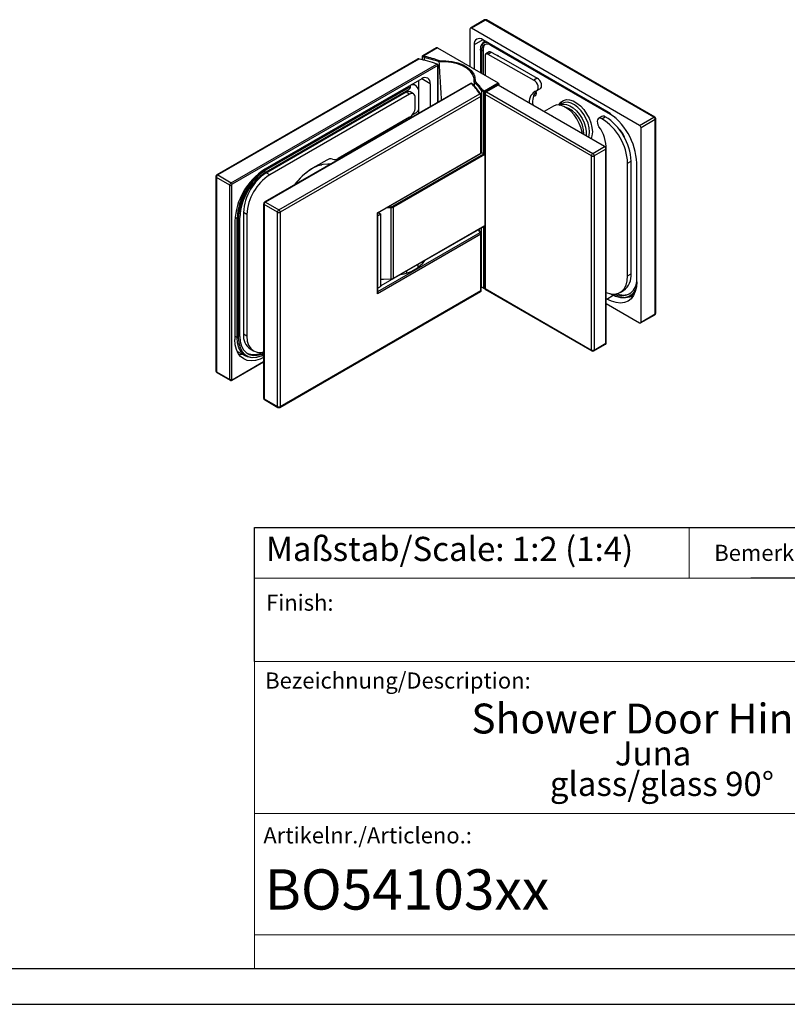
# Model space of a CAD drawing. Units: millimetres. Extents: x 7 to 412, y 7 to 291.
# Drawn here: x 229 to 324, y 7 to 129 of the extents above; entities that cross this region are included whole.
import ezdxf

# ---------------------------------------------------------------- set-up
doc = ezdxf.new("R2010")
doc.units = ezdxf.units.MM
doc.layers.add('FORMAT', color=7, linetype='Continuous')
doc.styles.add('SLDTEXTSTYLE1', font='TXT', dxfattribs={"width": 0.605})

msp = doc.modelspace()

# ---------------------------------------------------------------- linework, layer by layer
at = {"color": 7, "linetype": 'Continuous', "lineweight": 25}
for p, q in [((286.49110424, 129.02332803), (284.72333729, 128.00281789)), ((286.61609408, 129.01095102), (284.84832713, 127.99044088)), ((307.47574413, 116.96893137), (286.61609408, 129.01095102)), ((307.60073397, 116.98130838), (286.74108392, 129.02332803)), ((284.67155043, 127.88835669), (284.67155043, 123.23486363)), ((305.70797717, 115.94842123), (284.84832713, 127.99044088)), ((285.20188052, 125.94912203), (285.20188052, 122.92871059)), ((301.64211318, 117.68318894), (286.26254069, 126.56162716)), ((286.54889344, 126.39631924), (286.39148783, 126.30545091)), ((302.11690528, 117.29733153), (287.26766288, 125.8696167)), ((280.51605194, 125.57400376), (278.81899567, 124.59431403)), ((280.64104178, 125.56162675), (278.94398551, 124.58193701)), ((278.94398551, 124.58193701), (279.10664824, 124.48803382)), ((280.64104178, 125.56162675), (288.171729, 121.21425355)), ((285.977193, 125.28771029), (285.977193, 125.3897613)), ((285.977193, 125.28771029), (285.977193, 122.48113222)), ((286.11861436, 125.20606947), (286.29539105, 125.30812049)), ((286.11861436, 125.20606947), (286.11861436, 122.39949141)), ((286.29539105, 125.30812049), (286.29539105, 122.29744039)), ((286.5453834, 124.58160422), (286.5453834, 122.15312288)), ((287.07322118, 125.05544906), (286.64895711, 124.81052662)), ((286.8958515, 124.78753816), (287.32011557, 125.03246059)), ((286.8958515, 124.78753816), (292.59866339, 121.55284482)), ((287.32011557, 125.03246059), (288.73741443, 124.22855415)), ((288.20457227, 124.53078769), (288.08282134, 124.59984606)), ((278.18309882, 124.17488828), (253.29244086, 109.8058173)), ((278.33146562, 124.1760065), (253.41743071, 109.79344029)), ((255.07913164, 108.83416076), (280.57465773, 123.55241468)), ((280.68072375, 123.36870295), (255.18519766, 108.65044903)), ((278.73791949, 124.43903242), (278.73791949, 124.08613835)), ((279.05005152, 124.35741151), (278.87327483, 124.45946253)), ((279.05005152, 124.01059858), (279.05005152, 124.35741151)), ((280.72465773, 118.84360874), (280.72465773, 123.42993356)), ((280.86662809, 123.8289054), (280.8667005, 123.82598904)), ((288.73741443, 124.22855415), (290.858654, 123.02536533)), ((290.858654, 123.02536533), (293.02292746, 121.79776725)), ((284.74230452, 121.16294686), (259.24677842, 106.44469294)), ((278.69649813, 121.7333094), (259.25106165, 110.50769786)), ((284.81729842, 121.15552065), (259.32177233, 106.43726673)), ((277.92864991, 120.90493953), (277.59510694, 121.09748979)), ((278.34294474, 119.98924992), (278.34294474, 121.52920737)), ((279.75715831, 121.12080427), (279.75715831, 118.28508321)), ((285.20056888, 121.32410009), (285.18216921, 120.87892601)), ((285.20056888, 121.32410009), (285.20068436, 121.32690797)), ((286.47467273, 120.23456382), (288.171729, 121.21425355)), ((288.24243968, 121.09177907), (286.5453834, 120.11208933)), ((288.12173306, 120.93346152), (286.67216416, 120.0966432)), ((288.171729, 120.92851071), (286.7221601, 120.0916924)), ((301.35927047, 113.31550507), (288.171729, 120.92851071)), ((301.40926641, 113.32045588), (288.22172494, 120.93346152)), ((288.24243968, 121.09177907), (288.24243968, 120.92150315)), ((293.02292746, 121.79776725), (292.59866339, 121.55284482)), ((259.35712767, 110.53959142), (277.0347972, 120.74469282)), ((277.32488199, 120.74886031), (259.42783835, 110.41711694)), ((259.42783835, 110.19256821), (277.10550788, 120.39766961)), ((276.75195449, 120.05063977), (259.60461504, 110.15169141)), ((277.17621855, 119.80571733), (259.85210241, 109.80471796)), ((260.98347326, 105.4779872), (285.89750818, 119.86055341)), ((277.17621855, 119.80571733), (276.75195449, 120.05063977)), ((277.27120905, 120.84166365), (277.21158205, 120.87608559)), ((277.67617792, 119.85522538), (277.25191385, 120.10014782)), ((278.34294474, 117.85888106), (278.34294474, 119.98924992)), ((286.40396205, 120.11208933), (286.12111934, 120.27537095)), ((286.12111934, 120.27537095), (286.12111934, 112.59988732)), ((286.20594398, 120.38969762), (286.47467273, 120.23456382)), ((286.40396205, 112.4366057), (286.40396205, 120.11208933)), ((286.51609408, 119.82632659), (286.51609408, 95.73837264)), ((299.73292487, 112.17250054), (286.5453834, 119.78550618)), ((286.5453834, 119.78550618), (286.5453834, 95.69755223)), ((286.7221601, 120.0916924), (299.90970157, 112.47868676)), ((292.98279453, 120.27315075), (293.4070586, 120.51807319)), ((286.0408538, 119.53506784), (261.16024996, 105.17180098)), ((277.88332534, 118.17256936), (277.88332534, 119.39738058)), ((286.0408538, 112.51281686), (286.0408538, 119.53506784)), ((286.08478778, 112.57404747), (286.08478778, 119.59629845)), ((296.08433484, 118.66632613), (295.78312268, 118.46565149)), ((277.98939135, 117.49883362), (277.48429685, 117.20724877)), ((278.34294474, 117.4686751), (278.34294474, 117.85888106)), ((295.01615209, 118.34192427), (293.86351881, 117.67652324)), ((294.90987021, 117.07247744), (294.58665627, 117.25906487)), ((302.65933102, 116.9318882), (302.11690528, 117.29733153)), ((277.17621855, 116.94782449), (268.35818527, 111.85728223)), ((301.03423247, 117.0624513), (300.6099684, 116.81752887)), ((301.01330475, 116.77997401), (301.43756882, 117.02489644)), ((305.70797717, 115.94842123), (307.47574413, 116.96893137)), ((307.65252082, 116.66274515), (305.88475387, 115.64223501)), ((307.65252082, 92.5747912), (307.65252082, 116.66274515)), ((307.72574413, 92.67684222), (307.72574413, 116.76479617)), ((305.88475387, 91.55428106), (305.88475387, 115.64223501)), ((273.21642058, 105.10942915), (286.0408538, 112.51281686)), ((273.26035456, 105.08405253), (286.00978168, 112.44414014)), ((275.12219851, 105.92378224), (286.40396205, 112.4366057)), ((286.08478778, 112.65030188), (286.12111934, 112.59988732)), ((286.12111934, 112.59988732), (286.40396205, 112.4366057)), ((299.90970157, 112.47868676), (301.35927047, 113.31550507)), ((301.53604717, 113.00931885), (300.08647826, 112.17250054)), ((301.53604717, 88.9213649), (301.53604717, 113.00931885)), ((301.56533649, 88.96218531), (301.56533649, 113.05013926)), ((266.92317023, 111.64127129), (265.15540327, 110.62076115)), ((299.73292487, 88.08454659), (299.73292487, 112.17250054)), ((300.08647826, 112.17250054), (300.08647826, 88.08454659)), ((304.22305293, 111.25273208), (304.647317, 111.49765451)), ((304.22305293, 97.29085738), (304.22305293, 111.25273208)), ((304.647317, 97.53577981), (304.647317, 111.49765451)), ((305.35442378, 96.55554377), (305.35442378, 111.25327839)), ((259.42783835, 110.41711694), (259.35712767, 110.53959142)), ((259.60461504, 110.15169141), (259.42783835, 110.0496404)), ((259.85210241, 109.80471796), (259.42783835, 110.0496404)), ((253.16743071, 109.58930509), (253.16743071, 85.50135114)), ((254.90235495, 108.52797454), (253.24065401, 109.48725407)), ((253.24065401, 109.48725407), (253.24065401, 85.39930012)), ((253.41743071, 109.79344029), (255.07913164, 108.83416076)), ((254.90235495, 84.44002059), (254.90235495, 108.52797454)), ((255.11448698, 108.52797454), (255.11448698, 84.44002059)), ((259.32177233, 106.43726673), (260.98347326, 105.4779872)), ((257.02367529, 104.90573849), (256.59941122, 105.15066093)), ((256.59941122, 105.15066093), (256.59941122, 90.04465591)), ((259.10106165, 106.19231112), (259.10106165, 82.10435717)), ((260.80669657, 105.17180098), (259.14499563, 106.13108051)), ((259.14499563, 106.13108051), (259.14499563, 82.04312656)), ((260.80669657, 81.08384703), (260.80669657, 105.17180098)), ((261.16024996, 105.17180098), (261.16024996, 81.08384703)), ((273.21642058, 95.06597716), (273.21642058, 105.10942915)), ((273.26035456, 95.213815), (273.26035456, 105.08405253)), ((273.3523127, 105.13713883), (273.630943, 104.94544544)), ((274.89732064, 105.71871213), (274.31679044, 105.69391998)), ((274.57121084, 105.84079375), (274.88572767, 105.85770574)), ((274.89732064, 96.90007136), (274.89732064, 105.71871213)), ((275.19290919, 96.98266698), (275.19290919, 105.80130775)), ((255.53875105, 104.07778731), (255.53875105, 89.38005269)), ((255.96301512, 104.41586709), (255.82159376, 104.41586709)), ((255.82159376, 89.63647839), (255.82159376, 104.41586709)), ((255.96301512, 104.41586709), (255.96301512, 89.63647839)), ((256.15746948, 89.74873451), (256.15746948, 104.5281232)), ((257.02367529, 104.90573849), (257.02367529, 89.79973347)), ((273.630943, 104.94544544), (273.26035456, 104.73150929)), ((273.630943, 95.96349651), (273.630943, 104.94544544)), ((275.17219445, 96.9368825), (286.4746646, 103.46165964)), ((285.20188052, 102.71982312), (279.14158612, 99.22128963)), ((285.20188052, 102.71982312), (285.19575367, 102.72336007)), ((286.12111934, 95.94245476), (286.12111934, 103.2575623)), ((286.0408538, 102.46936487), (273.21642058, 95.06597716)), ((283.78766696, 101.90341501), (283.78766696, 101.91048892)), ((286.0408538, 95.44711389), (286.0408538, 102.46936487)), ((286.08478778, 95.5083445), (286.08478778, 102.53059548)), ((279.68992226, 99.53783734), (279.68992226, 99.54491125)), ((280.72465773, 100.13517742), (280.72465773, 100.14225133)), ((276.86156492, 97.65012762), (276.86156492, 97.91213532)), ((278.26868965, 98.32700396), (278.26868965, 98.72445113)), ((301.56533649, 98.26450539), (301.56533649, 98.64988355)), ((276.05937912, 97.4419694), (273.630943, 96.04006307)), ((304.22305293, 97.29085738), (304.647317, 97.53577981)), ((261.10846311, 80.96938583), (285.99912106, 95.33845681)), ((261.16024996, 81.08384703), (286.0408538, 95.44711389)), ((273.630943, 95.96349651), (273.26035456, 95.74956036)), ((286.08478778, 95.99286932), (286.12111934, 95.94245476)), ((286.12111934, 95.94245476), (286.40396205, 95.77917314)), ((286.14609611, 95.89420986), (286.42467679, 95.73338866)), ((286.5453834, 95.69755223), (299.73292487, 88.08454659)), ((286.59717026, 95.58309103), (299.78471173, 87.97008539)), ((303.29088957, 95.23055575), (303.71515364, 95.47547819)), ((301.56533649, 94.45609805), (301.64211318, 94.4117758)), ((302.16993829, 95.01596251), (302.11185901, 95.04949097)), ((304.66973512, 94.76842226), (305.02013238, 94.97070229)), ((301.56533649, 93.84369244), (305.70797717, 91.45219687)), ((305.83296702, 91.43981986), (307.60073397, 92.46033)), ((305.88475387, 91.55428106), (307.65252082, 92.5747912)), ((255.82159376, 89.63647839), (255.96301512, 89.63647839)), ((257.02367529, 89.79973347), (256.59941122, 90.04465591)), ((255.79633583, 87.95975374), (256.85733084, 87.34725436)), ((257.42800088, 88.21327668), (257.85226495, 87.96835425)), ((300.03469141, 87.97008539), (301.48426031, 88.8069037)), ((300.08647826, 88.08454659), (301.53604717, 88.9213649)), ((255.15412555, 84.33051019), (259.10106165, 86.60902791)), ((253.24065401, 85.39930012), (254.90235495, 84.44002059)), ((253.29244086, 85.28483892), (254.9541418, 84.32555939)), ((259.14499563, 82.04312656), (260.80669657, 81.08384703)), ((259.19678249, 81.92866536), (260.85848342, 80.96938583))]:
    msp.add_line(p, q, dxfattribs=at)
at = {"color": 8, "linetype": 'Continuous', "lineweight": 25}
for p, q in [((286.26271309, 126.56152763), (285.20188052, 125.94912203)), ((278.76720881, 124.39821201), (278.76720881, 124.07929471)), ((280.68072375, 118.81824619), (280.68072375, 123.36870295)), ((279.75715831, 121.12080427), (278.69632573, 121.73320987)), ((277.00938782, 120.75936135), (277.0347972, 120.74469282)), ((286.5453834, 120.11208933), (286.5453834, 119.94506435)), ((286.51609408, 112.33804325), (275.19290919, 105.80130775)), ((259.33171829, 110.55425995), (259.35712767, 110.53959142)), ((255.56160778, 104.5659538), (255.82159376, 104.41586709)), ((273.26035456, 95.33628205), (285.93478778, 102.6530766)), ((275.19290919, 96.98266698), (286.51609408, 103.51940248)), ((286.40396205, 95.77917314), (286.40396205, 103.42084392)), ((278.8687967, 98.85277774), (278.8687967, 99.07088556)), ((279.57416858, 99.47101417), (279.57416858, 99.47808808)), ((280.68072375, 100.10981487), (280.68072375, 100.11688878)), ((275.1483629, 96.91605093), (275.1483629, 96.9277095)), ((301.64211318, 94.4117758), (302.43962593, 94.87217012)), ((302.16993829, 95.01596251), (302.11188541, 95.04948662)), ((255.53875105, 89.79976001), (255.82159376, 89.63647839)), ((258.97260668, 87.39703335), (259.10106165, 87.32287788)), ((255.18519766, 84.39918691), (259.10106165, 86.65976708))]:
    msp.add_line(p, q, dxfattribs=at)
at = {"color": 7, "linetype": 'Continuous', "lineweight": 25, "flags": 128}
for points in [[(278.36250246, 124.20027619), (278.35990159, 124.20058593), (278.35105266, 124.1978321), (278.341451, 124.18953264), (278.33146562, 124.1760065)], [(285.20068436, 121.32690797), (285.1989318, 121.77521852), (285.04613907, 122.21476736), (284.74814433, 122.6287595), (284.31633383, 123.00137647), (283.76720689, 123.3183807), (283.12174543, 123.5676596), (282.4046123, 123.7396883), (281.64320888, 123.82789367), (280.86662809, 123.8289054)], [(280.8903465, 123.9669023), (281.67904134, 123.96255553), (282.45149533, 123.87053093), (283.1787385, 123.69427977), (283.83349648, 123.44041213), (284.39121337, 123.11844903), (284.83097265, 122.74046529), (285.1362817, 122.32063675), (285.22341736, 122.13051801)], [(278.34294474, 119.98924992), (278.32087769, 120.2638778), (278.25536518, 120.50445714), (278.14845171, 120.70348007), (278.00347378, 120.85473555), (277.82495578, 120.95350329), (277.61846884, 120.99670099), (277.39946568, 120.9845485)], [(292.92900917, 120.24987004), (293.0443105, 120.32266964), (293.11695736, 120.45425941), (293.13992259, 120.63191068), (293.11098476, 120.8384392), (293.03294304, 121.05386747), (292.91334641, 121.25735707), (292.76376347, 121.42922443), (292.59866339, 121.55284482)], [(293.4070586, 120.51807319), (293.46857457, 120.56759207), (293.54122143, 120.69918185), (293.56418665, 120.87683311), (293.53524883, 121.08336164), (293.45720711, 121.2987899), (293.33761048, 121.5022795), (293.18802754, 121.67414687), (293.02292746, 121.79776725)], [(292.53780445, 119.58391576), (292.59713558, 119.57339778), (292.76918704, 119.60682743), (292.88414815, 119.73914047), (292.92451713, 119.95019344)], [(292.92451713, 119.95019344), (292.88414815, 120.20785543), (292.88388237, 120.20874846)], [(298.60866524, 114.93720852), (298.59099459, 115.05523137), (298.45395275, 115.62139001), (298.2322144, 116.19289757), (297.93547056, 116.74477644), (297.57669036, 117.25290686), (297.17155423, 117.69508109), (296.73776855, 118.051974), (296.29429183, 118.30798766), (295.86050615, 118.45193304), (295.45537002, 118.47751903), (295.09658982, 118.3836274), (295.01615209, 118.34192427)], [(301.01330475, 116.77997401), (300.83730131, 116.84799142), (300.67856837, 116.84562056), (300.55224811, 116.77308759), (300.47039074, 116.63731174), (300.44080497, 116.45124522), (300.46631311, 116.23263767), (300.54448183, 116.00234296), (300.6678543, 115.78232984)], [(267.34891914, 111.12195921), (267.04284997, 111.1519457), (266.45524444, 111.10462883), (265.83515915, 110.92804374), (265.19807379, 110.62659865), (264.5598924, 110.20781877), (263.9365464, 109.68215844), (263.34359687, 109.06274012), (262.95941926, 108.58795487)], [(264.29183728, 110.01012073), (264.54701598, 110.2142553), (265.15540327, 110.62076115)], [(273.57983541, 96.8847005), (273.94552601, 96.87431698), (274.89732064, 96.90007136)], [(274.88572767, 96.87575681), (273.94777733, 96.85037704), (273.630943, 96.85878275)], [(274.89732064, 96.90007136), (274.89709788, 96.8852432), (274.89643818, 96.87318841), (274.89536687, 96.86437023), (274.89392514, 96.85912756), (274.89216838, 96.85766186), (274.89016411, 96.86002947), (274.88798935, 96.86613938), (274.88572767, 96.87575681)], [(301.56533649, 95.20090692), (301.56929346, 95.19938885), (302.10905407, 95.04995444), (302.61600397, 95.02579953), (303.07456856, 95.12766622), (303.47065974, 95.35242495), (303.79210872, 95.69317063), (304.02903991, 96.13943482), (304.17417426, 96.67750733), (304.22305293, 97.29085738)], [(305.35442378, 96.55554377), (305.30871908, 95.91131913), (305.17273037, 95.33572696), (304.94980615, 94.84294026), (304.64543555, 94.44509307), (304.26711318, 94.15198171), (303.82415461, 93.97082355), (303.32746693, 93.90607931), (302.78928025, 93.9593432), (302.22284651, 94.1293037), (301.64211318, 94.4117758)], [(302.08154994, 95.06700461), (302.68014049, 94.78192045), (303.26054316, 94.62644806), (303.80512272, 94.60531138), (304.2973324, 94.71915264), (304.72221664, 94.96451283), (305.06686557, 95.33393681), (305.269513, 95.69294188)], [(305.08318239, 95.10360789), (304.87831439, 94.91084275), (304.44253568, 94.65919127), (303.93770525, 94.542431), (303.37916211, 94.56410965), (302.78387731, 94.72356851), (302.16993829, 95.01596251)], [(304.59091392, 94.7257024), (304.74168049, 94.72248742), (304.87699914, 94.72810271)], [(259.10106165, 87.15319246), (258.67032833, 86.95381262), (258.10389459, 86.78385212), (257.56570791, 86.73058823), (257.06902023, 86.79533247), (256.62606165, 86.97649063), (256.24773929, 87.26960199), (255.94336869, 87.66744918), (255.72044446, 88.16023588), (255.58445575, 88.73582805), (255.53875105, 89.38005269)], [(259.10106165, 87.45769301), (258.74318865, 87.30240061), (258.14790385, 87.14294174), (257.58936072, 87.1212631), (257.08453028, 87.23802337), (256.64875157, 87.48967484), (256.29526549, 87.86857123), (256.03481255, 88.36319995), (255.87530647, 88.95853195), (255.82159376, 89.63647839)], [(255.96301512, 89.63647839), (256.01565357, 88.97209088), (256.17196953, 88.38866552), (256.42721341, 87.90392937), (256.77362977, 87.53261091), (257.20069291, 87.28599247), (257.69542673, 87.1715674), (258.24279901, 87.19281248), (258.82617811, 87.34908216), (259.10106165, 87.46481829)], [(256.15746948, 89.74873451), (256.20715373, 89.12163405), (256.35469686, 88.57095195), (256.59561583, 88.11342038), (256.92259045, 87.76294122), (257.32568576, 87.53016361), (257.79265391, 87.42216036), (258.30930632, 87.44221311), (258.85994475, 87.58971256), (259.10106165, 87.6904326)], [(257.02367529, 89.79973347), (257.07802272, 89.19391074), (257.23897649, 88.67411765), (257.50035121, 88.26032955), (257.85210241, 87.96844809), (258.2807125, 87.80969012), (258.76971021, 87.79015661), (259.10106165, 87.85006933)], [(256.01617569, 87.55261163), (256.15149434, 87.54699634), (256.47868979, 87.56583918)]]:
    msp.add_lwpolyline(points, dxfattribs=at)
at = {"color": 8, "linetype": 'Continuous', "lineweight": 25, "flags": 128}
for points in [[(285.22341736, 122.13051801), (285.29569026, 121.87470855), (285.30321991, 121.41940471)], [(295.71190091, 118.47479367), (295.73395316, 118.52131902), (295.95862208, 118.84098259), (296.25928777, 119.05301404), (296.62280972, 119.14814656), (297.03330026, 119.12222242), (297.47281898, 118.97637461), (297.92215682, 118.7169774), (298.36167554, 118.35536769), (298.77216608, 117.90734954), (299.13568803, 117.39250351), (299.43635373, 116.83333084), (299.66102264, 116.25427006), (299.79987567, 115.6806289), (299.84684427, 115.13747823)], [(295.76201559, 118.45044305), (295.89335135, 118.5159454), (296.24295294, 118.58784484), (296.63533671, 118.54186215), (297.05215525, 118.38014744), (297.47391857, 118.11026229), (297.88090551, 117.74482624), (298.25408578, 117.30092667), (298.57600992, 116.79931983), (298.83162509, 116.26346031), (299.00897902, 115.71840429), (299.09977883, 115.189638), (299.09977883, 114.70188595), (299.09478528, 114.65657739)], [(299.50278492, 115.14267931), (299.45666144, 115.65903901), (299.32044768, 116.20450734), (299.10051285, 116.75357881), (298.80714085, 117.28057944), (298.45404943, 117.76086728), (298.05774876, 118.1719846), (297.63676941, 118.494708), (297.21079591, 118.71394731), (296.79974631, 118.81945113), (296.42284083, 118.80628622), (296.09770315, 118.67506817), (296.08433484, 118.66632613)], [(299.40119274, 114.47969213), (299.45666144, 114.67957265), (299.50278492, 115.14267931)], [(299.84684427, 115.13747823), (299.79987567, 114.64855635), (299.69543841, 114.30982772)], [(265.907511, 111.0549437), (266.28964674, 111.07379354), (266.30581141, 111.07322155)]]:
    msp.add_lwpolyline(points, dxfattribs=at)
at = {"color": 7, "linetype": 'Continuous', "lineweight": 25}
for centre, radius, start, end in [((286.61609408, 128.80681582), 0.25, 60.0026882663, 119.9973117337), ((284.77931903, 127.90583849), 0.1091773, 50.7967147643, 189.2140369905), ((285.84849207, 126.05401282), 0.6550638, 50.7967147643, 189.2140369905), ((286.76808225, 125.42433456), 0.80260326, 84.1800123477, 189.8009834511), ((286.87011878, 125.52430525), 0.90300527, 108.8189569366, 188.5687332193), ((286.81911021, 125.31970117), 0.70965245, 50.7967147643, 189.2140369905), ((287.15317186, 125.38014687), 0.86079946, 134.6299977077, 184.799768785), ((279.02679644, 124.45247644), 0.15368048, 122.60547834, 177.3945215144), ((280.56781177, 125.45940642), 0.12574431, 54.3824225248, 114.3071190461), ((286.76036104, 124.61693368), 0.21786132, 51.5441419861, 189.3325766463), ((287.1765933, 124.82835004), 0.24951906, 54.8866672792, 114.4743263196), ((274.76740348, 107.00890363), 17.53316743, 70.6574408804, 78.2714370833), ((278.83186997, 124.40870109), 0.06550638, 50.7967147643, 189.2140369904), ((274.89534394, 106.78390355), 18.05795606, 70.6901086305, 76.6984365391), ((274.8993411, 106.77437619), 18.20645764, 70.7883072381, 76.638821829), ((280.61492739, 123.52158194), 0.05071788, 78.9591387027, 142.5602706927), ((280.45044134, 123.35822383), 0.23052072, 2.6054784857, 57.39452166), ((280.57465773, 123.42993356), 0.15, 0, 70.5358341708), ((279.11054675, 121.22569506), 0.6550638, 350.7859630095, 129.2032852357), ((284.81729842, 121.03303953), 0.15, 46.6811346203, 119.9973117337), ((280.26766394, 116.26238052), 6.68146647, 32.5836534765, 47.0833653141), ((280.23920411, 116.04074387), 7.24768882, 35.7516297641, 46.8002129762), ((280.29184203, 116.1154739), 7.2969576, 35.8562901736, 46.6245327045), ((288.171729, 120.84685663), 0.1, 60.0026882663, 119.9973117336), ((288.08891807, 121.08479298), 0.15368048, 2.6054784857, 57.39452166), ((277.04487454, 119.64175844), 0.50297724, 65.6928809539, 125.6175774752), ((276.84132205, 120.80680768), 0.48701962, 302.8508623053, 353.1665506742), ((277.45225097, 119.46730777), 0.4367092, 350.7859630095, 129.2032852357), ((286.55748366, 120.10510325), 0.15368048, 122.60547834, 177.3945215144), ((286.47467273, 120.24856044), 0.15370219, 242.6096722366, 297.3903277634), ((286.39186179, 120.10510325), 0.15368048, 2.6054784856, 57.39452166), ((286.92918743, 119.76804097), 0.3842012, 122.60547834, 177.3945215144), ((293.53478927, 118.86275247), 1.51362634, 113.5917908648, 184.7627760038), ((294.50798309, 118.90697699), 2.0752216, 139.7236093874, 191.9746344002), ((276.34810923, 118.24243021), 1.53680481, 302.60547834, 357.3945215143), ((277.42997729, 118.40176967), 1.0621853, 301.7802864443, 329.2625142383), ((297.35206078, 110.91971898), 8.0093118, 2.3868561234, 57.6131440222), ((297.35261168, 110.95856313), 6.87673602, 2.4517131264, 57.8369790827), ((301.20453758, 116.70683694), 0.39429101, 53.7710502184, 115.5899433804), ((297.77687575, 111.20348556), 6.87673602, 2.4517131264, 57.8369790827), ((307.2687168, 116.64527994), 0.3842012, 2.6054784856, 57.39452166), ((307.47574413, 116.76479617), 0.25, 0, 60.0026882664), ((275.27579791, 114.96533853), 0.84753194, 145.2089330921, 161.5178030273), ((296.93317159, 113.04092721), 4.63283319, 359.0268024818, 36.2801199181), ((301.88610551, 113.8962165), 2.02784309, 13.3206001762, 51.6434286955), ((301.95733327, 113.98355269), 1.89437805, 17.1494699465, 48.9894879147), ((305.50094984, 115.6247698), 0.3842012, 2.6054784856, 57.39452166), ((285.93478778, 112.57404747), 0.15, 299.9973117336, 0), ((300.1167289, 112.15503533), 0.3842012, 122.60547834, 177.3945215144), ((299.70267424, 112.15503533), 0.3842012, 2.6054784857, 57.39452166), ((301.15224314, 112.99185364), 0.3842012, 2.6054784857, 57.39452166), ((267.39276455, 110.95893228), 0.82831476, 72.5845378536, 124.5362395616), ((267.88859095, 112.53962124), 0.82831476, 252.5845378536, 304.5362395616), ((299.90970157, 112.51367831), 0.38425548, 242.6096722366, 297.3903277634), ((263.54111405, 103.7442279), 8.0093118, 122.3868559778, 177.6131438766), ((263.46520866, 104.08530686), 7.65075935, 122.4763035594, 177.523696295), ((263.45378085, 104.0919047), 7.49776786, 122.4763978922, 177.5236019622), ((263.22781326, 104.22235499), 7.0769524, 122.4763035594, 177.523696295), ((262.44780133, 105.19215979), 5.71972852, 121.8697891099, 150.2226600434), ((269.02751115, 104.10042916), 7.56881962, 121.7265822306, 143.8899744313), ((253.41743071, 109.58930509), 0.25, 119.9973117337, 180), ((253.62445804, 109.46978886), 0.3842012, 122.60547834, 177.3945215143), ((255.28615897, 108.51050933), 0.3842012, 122.60547834, 177.3945215144), ((254.95491524, 108.6399699), 0.23052072, 2.6054784856, 57.39452166), ((263.1645397, 104.62629508), 6.14721923, 122.60547834, 177.3945215143), ((255.00842096, 108.7326812), 0.23055329, 242.6096722366, 297.3903277634), ((255.26800859, 108.52098846), 0.15368048, 122.6054783401, 177.3945215143), ((262.41554646, 104.94354251), 5.81982192, 147.9399103345, 177.9605016184), ((259.52879966, 106.1136153), 0.3842012, 122.60547834, 177.3945215144), ((261.19050059, 105.15433577), 0.3842012, 122.60547834, 177.3945215144), ((260.98347326, 105.51297875), 0.38425548, 242.6096722366, 297.3903277634), ((260.77644593, 105.15433577), 0.3842012, 2.6054784857, 57.39452166), ((274.85852496, 106.41122972), 0.55419201, 272.8135136926, 298.4101559124), ((274.05970705, 105.71882999), 0.8376136, 359.9919375925, 9.5436704037), ((274.86331726, 106.41061711), 0.69274002, 272.8135136925, 298.4101559124), ((275.03938758, 105.79432167), 0.15368048, 2.6054784857, 57.3945216599), ((285.81057138, 102.45888575), 0.23052072, 2.6054784856, 57.39452166), ((285.93478778, 102.53059548), 0.15, 0, 31.4410600358), ((275.4792772, 102.00606322), 4.60081195, 277.2435247968, 322.7510986705), ((274.86331726, 97.59197634), 0.69274002, 272.8135136926, 298.4101559124), ((303.45473889, 96.70949268), 1.90159317, 242.4824254776, 357.4329395491), ((302.39950499, 97.3117555), 2.25894793, 305.6206895912, 5.6914908022), ((286.47467273, 95.81999354), 0.1, 240.0026882664, 299.9973117336), ((303.69883795, 96.91905018), 2.01631639, 246.4468165849, 293.9057418814), ((307.47574413, 92.67684222), 0.25, 299.9973117336, 0), ((305.77698528, 91.53679926), 0.1091773, 230.7967147643, 9.2140369905), ((258.58977051, 89.84204128), 2.0006456, 174.187426396, 234.5003932107), ((299.90970157, 88.42572436), 0.38425548, 242.6096722366, 297.3903277634), ((299.90970157, 88.1865976), 0.25, 240.0026882663, 299.9973117336), ((257.86606203, 89.78790392), 2.26329809, 248.2894397739, 299.8326160577), ((253.41743071, 85.50135114), 0.25, 180, 240.0026882664), ((255.00842096, 84.64472725), 0.23055329, 242.6096722366, 297.3903277634), ((255.15759442, 84.43302787), 0.04367092, 170.7859630095, 309.2032852357), ((260.98347326, 81.4250248), 0.38425548, 242.6096722366, 297.3903277634), ((260.98347326, 81.18589804), 0.25, 240.0026882664, 299.9973117337)]:
    msp.add_arc(centre, radius, start, end, dxfattribs=at)
at = {"color": 8, "linetype": 'Continuous', "lineweight": 25}
for centre, radius, start, end in [((286.54286407, 128.90873069), 0.12574431, 54.3824225248, 114.3071190461), ((286.6893241, 128.90873069), 0.12574431, 65.6928809539, 125.6175774752), ((278.87116212, 124.48297242), 0.12287081, 53.6523963507, 115.5604261322), ((278.7857362, 124.44242251), 0.0479357, 184.0380617166, 247.2628012076), ((280.65129273, 123.43619719), 0.0736319, 293.5597206221, 355.1201384203), ((284.77336041, 121.09418845), 0.07544659, 54.3824225248, 114.3071190461), ((284.85804909, 121.06630955), 0.09807772, 50.6947750455, 114.5504075343), ((288.142437, 120.88762258), 0.05029772, 54.3824225248, 114.3071190461), ((288.20102101, 120.88762258), 0.05029772, 65.692880954, 125.6175774752), ((285.9305358, 119.74857207), 0.11675035, 36.2674905595, 106.4328253113), ((286.56391006, 119.8297159), 0.04793471, 184.0335920075, 247.2632500046), ((286.69313996, 120.05353576), 0.04793847, 52.7450901961, 115.9715296686), ((286.01031452, 119.60330213), 0.07475671, 294.1116128248, 354.9891846002), ((295.27984222, 114.94362082), 3.49973971, 358.2940898127, 71.583876205), ((307.54897414, 116.86671104), 0.12574431, 65.6928809539, 125.6175774752), ((307.60062986, 116.77727276), 0.12573482, 294.3746582935, 354.3052007488), ((285.96950096, 112.50373226), 0.07192883, 304.0563508307, 7.2558295627), ((286.01019341, 112.58119319), 0.07493585, 294.1517719374, 354.5280871051), ((301.38856362, 113.27461376), 0.05030098, 65.7049627827, 125.6165249812), ((301.51528929, 113.05513165), 0.05029614, 294.3753752288, 354.2969748426), ((253.29254497, 109.60178168), 0.12573482, 185.6947992512, 245.6253417064), ((253.34420069, 109.69121996), 0.12574431, 54.3824225248, 114.3071190461), ((259.27783317, 106.37593132), 0.07544987, 54.3831306928, 114.2989896069), ((259.17613325, 106.19980066), 0.07544541, 185.7059947789, 245.6243659326), ((280.93745782, 99.59243333), 5.86010614, 31.4856240638, 35.7025821037), ((285.96735152, 102.54004911), 0.11762488, 35.7903768856, 106.071934584), ((286.01019341, 102.5377412), 0.07493585, 294.1517719372, 354.5280871051), ((275.1453464, 96.97660921), 0.04794701, 304.0315621587, 7.2583184357), ((286.01019341, 95.51549022), 0.07493585, 294.1517719373, 354.5280871051), ((286.4515306, 95.77311673), 0.04795255, 172.7441703614, 235.9436492452), ((286.47533965, 95.91976694), 0.15767492, 243.0837035352, 284.9793724871), ((286.56613979, 95.74336327), 0.05029393, 185.6947992511, 245.6253417064), ((286.66430479, 95.68241122), 0.11988139, 172.7441704817, 235.9436491249), ((307.53002035, 92.56126952), 0.12324448, 305.0133328804, 6.298847513), ((307.60062986, 92.68931881), 0.12573482, 294.3746582935, 354.3052007488), ((299.85542535, 88.0710249), 0.12324448, 173.7011524871, 234.9866671195), ((299.96397779, 88.0710249), 0.12324448, 305.0133328451, 6.2988475483), ((301.41354669, 88.90784322), 0.12324448, 305.0133328958, 6.2988474976), ((301.51529078, 88.96717595), 0.05029393, 294.3746582936, 354.3052007489), ((253.29254497, 85.51382773), 0.12573482, 185.6947992512, 245.6253417064), ((253.3595754, 85.38415911), 0.11988139, 172.7441704282, 235.9436491784), ((255.02845371, 84.42787199), 0.12668262, 174.496995337, 232.9664409014), ((255.11386111, 84.39009845), 0.07191316, 304.0096554284, 7.2605170764), ((259.17613021, 82.11184313), 0.07544089, 185.6947992512, 245.6253417064), ((259.26391702, 82.02798555), 0.11988139, 172.7441704443, 235.9436491623), ((260.92919705, 81.07032534), 0.12324448, 173.701152467, 234.9866671396), ((261.04132857, 81.06870602), 0.11988139, 304.0563508539, 7.2558295394)]:
    msp.add_arc(centre, radius, start, end, dxfattribs=at)
at = {"color": 7, "linetype": 'Continuous', "lineweight": 25}
for centre, major_axis, ratio, start_param, end_param in [((278.44901076, 118.29520309), (-1.41427102, 2.44945656), 0.5773346305, 6.1274446955, 6.2831446751), ((277.07899137, 120.66814627), (-0.22097985, 0.38272759), 0.5773346305, 4.592058466, 4.8352380711), ((286.47467273, 112.39577202), (0.1, -0.05773815), 0.0000703729, 1.1437583734, 2.3562351211), ((273.11035456, 105.17065976), (0.15, -0.08660723), 0.0000703729, 0.000040632, 0.7854387916), ((286.47467273, 103.57713126), (0.07071355, 0.12247283), 0.5773346305, 3.926950185, 4.3541100354), ((273.11035456, 95.12720777), (0.10607033, 0.18370924), 0.5773346305, 4.7124296124, 5.4978277758)]:
    msp.add_ellipse(centre, major_axis=major_axis, ratio=ratio, start_param=start_param, end_param=end_param, dxfattribs=at)
for points, knots in [([(278.81932466, 124.59114257), (278.81207493, 124.58772231), (278.78646149, 124.57563846), (278.75761611, 124.53411616), (278.73999871, 124.48466259), (278.73849476, 124.4516573), (278.73791949, 124.43903242)], [0, 0, 0, 0, 0.1314846784, 0.4645381285, 0.79518002, 1, 1, 1, 1]), ([(278.33146562, 124.1760065), (278.30619834, 124.18298194), (278.25517065, 124.19706895), (278.2029647, 124.19138649), (278.18575398, 124.17510804), (278.18405841, 124.17350431)], [0, 0, 0, 0, 0.4692775595, 0.9477141507, 1, 1, 1, 1]), ([(278.36181064, 124.19655399), (278.34355889, 124.20071782), (278.29593918, 124.21158148), (278.23181718, 124.20196864), (278.19571673, 124.17870689), (278.18451092, 124.1714863)], [0, 0, 0, 0, 0.3000003954, 0.7827158377, 1, 1, 1, 1]), ([(279.10664824, 124.48803382), (279.10622533, 124.48766378), (279.10170224, 124.48370612), (279.09089749, 124.47228095), (279.07532494, 124.4491599), (279.06134154, 124.41846511), (279.05187638, 124.38613856), (279.05065987, 124.36698816), (279.05005152, 124.35741151)], [0, 0, 0, 0, 0.0144630078, 0.1546867799, 0.3698278613, 0.5810700795, 0.7905034219, 1, 1, 1, 1]), ([(280.8903465, 123.9669023), (280.89020748, 123.96655482), (280.88836443, 123.96194822), (280.88389856, 123.94891809), (280.87744855, 123.92356743), (280.87164002, 123.89112599), (280.86762716, 123.85787563), (280.86696121, 123.838565), (280.86662809, 123.8289054)], [0, 0, 0, 0, 0.0117071571, 0.1552026451, 0.3766948915, 0.587745121, 0.7937811743, 1, 1, 1, 1]), ([(281.15793358, 119.09373357), (281.09980341, 120.0123296), (280.99985174, 121.59180536), (280.90597863, 123.16692993), (280.8667005, 123.82598904)], [0, 0, 0, 0, 0.5815828582, 1, 1, 1, 1]), ([(286.02448948, 119.81792058), (285.94856702, 119.93299359), (285.72934304, 120.26526372), (285.36195016, 120.70903518), (285.03947873, 121.02522377), (284.92020711, 121.14217157)], [0, 0, 0, 0, 0.2502905729, 0.7227070372, 1, 1, 1, 1]), ([(285.30321991, 121.41940471), (285.30262268, 121.41932174), (285.29470528, 121.41822179), (285.27549156, 121.41370542), (285.24764354, 121.40070756), (285.22247219, 121.37944404), (285.20503276, 121.35394467), (285.20213426, 121.33592287), (285.20068436, 121.32690797)], [0, 0, 0, 0, 0.0117071571, 0.1552026451, 0.3766948915, 0.587745121, 0.7937811743, 1, 1, 1, 1]), ([(286.0408538, 119.53506784), (286.03950016, 119.55746938), (286.03681694, 119.60187466), (286.01594766, 119.67672732), (285.98438726, 119.74965039), (285.94340258, 119.81584247), (285.91263269, 119.84581891), (285.89750818, 119.86055341)], [0, 0, 0, 0, 0.1971085887, 0.3907169217, 0.587267777, 0.7971271224, 1, 1, 1, 1]), ([(286.08366187, 119.59686266), (286.08393333, 119.60418772), (286.08503226, 119.63384237), (286.07463155, 119.69089232), (286.05583786, 119.76086216), (286.03403962, 119.79811572), (286.02322582, 119.81659667)], [0, 0, 0, 0, 0.09853537274, 0.39890938127, 0.70180767329, 1, 1, 1, 1]), ([(286.20594398, 120.38969762), (286.20531067, 120.38944905), (286.19853717, 120.38679052), (286.1823533, 120.37847065), (286.15901726, 120.35983137), (286.13805257, 120.33316679), (286.12385674, 120.30357119), (286.1220319, 120.28477198), (286.12111934, 120.27537095)], [0, 0, 0, 0, 0.0144630078, 0.1546867799, 0.3698278613, 0.5810700795, 0.7905034219, 1, 1, 1, 1]), ([(286.67216416, 120.0966432), (286.65041642, 120.08126801), (286.60422486, 120.04861154), (286.55068694, 119.97087728), (286.52037097, 119.89236768), (286.51725988, 119.8443282), (286.51609408, 119.82632659)], [0, 0, 0, 0, 0.2532437967, 0.5378824299, 0.826832774, 1, 1, 1, 1]), ([(301.56533649, 113.05013926), (301.56289418, 113.07666077), (301.55770666, 113.1329929), (301.51715513, 113.21822601), (301.46432168, 113.2837342), (301.42427344, 113.31044624), (301.40926641, 113.32045588)], [0, 0, 0, 0, 0.2532368067, 0.537879124, 0.8268322546, 1, 1, 1, 1]), ([(259.24677571, 106.44469137), (259.22768158, 106.43113929), (259.18949342, 106.40403519), (259.14132843, 106.33731947), (259.10763249, 106.26224923), (259.10325192, 106.21562378), (259.10106165, 106.19231112)], [0, 0, 0, 0, 0.2500021777, 0.5000029036, 0.7500021777, 1, 1, 1, 1]), ([(286.06276436, 102.60883866), (285.99221527, 102.72535151), (285.90175957, 102.87474039), (285.78429098, 103.01690548), (285.75843965, 103.04819178)], [0, 0, 0, 0, 0.7799298426, 1, 1, 1, 1]), ([(274.89245034, 96.85763712), (274.93340499, 96.86203174), (275.03596118, 96.87303649), (275.12107179, 96.91292376), (275.17219445, 96.9368825)], [0, 0, 0, 0, 0.3993387191, 1, 1, 1, 1]), ([(285.99827564, 95.3402133), (286.00197637, 95.34163667), (286.02115976, 95.34901497), (286.04573801, 95.37699389), (286.0698751, 95.4165285), (286.0828804, 95.46098802), (286.0837914, 95.49211719), (286.08426875, 95.50842844)], [0, 0, 0, 0, 0.0572307108, 0.2966660938, 0.51799655, 0.7474370871, 1, 1, 1, 1]), ([(286.12111934, 95.94245476), (286.1221068, 95.93386758), (286.12408144, 95.91669583), (286.13438356, 95.90065976), (286.14407976, 95.89646683), (286.14670633, 95.89533102)], [0, 0, 0, 0, 0.4217425413, 0.8433577811, 1, 1, 1, 1]), ([(286.51609408, 95.73837264), (286.51919165, 95.71014361), (286.5246165, 95.66070543), (286.55906617, 95.60724101), (286.58774725, 95.59164435), (286.59777779, 95.58618978)], [0, 0, 0, 0, 0.4639513721, 0.8125294535, 1, 1, 1, 1]), ([(301.48188264, 88.80898147), (301.48985468, 88.81271152), (301.51622887, 88.82505178), (301.54567572, 88.86705176), (301.56325217, 88.91656222), (301.5647598, 88.94956239), (301.56533649, 88.96218531)], [0, 0, 0, 0, 0.1424597931, 0.471304567, 0.7977682562, 1, 1, 1, 1]), ([(254.95413728, 84.325562), (254.96996443, 84.3181256), (255.00135156, 84.30337833), (255.05434976, 84.299333), (255.10685623, 84.30733879), (255.13863813, 84.32291843), (255.15412826, 84.33051176)], [0, 0, 0, 0, 0.2606189754, 0.5168386566, 0.7645128046, 1, 1, 1, 1]), ([(259.10106165, 82.10435717), (259.1022304, 82.0871441), (259.10462839, 82.05182703), (259.1239496, 82.00234669), (259.15395481, 81.95846682), (259.1824228, 81.93865713), (259.19677797, 81.92866797)], [0, 0, 0, 0, 0.2354850835, 0.4831588692, 0.7393794555, 1, 1, 1, 1])]:
    msp.add_open_spline(points, degree=3, knots=knots, dxfattribs=at)
at = {"color": 8, "linetype": 'Continuous', "lineweight": 25}
msp.add_open_spline([(285.99816148, 95.33984078), (286.00843465, 95.34795385), (286.02937481, 95.36449098), (286.03981074, 95.40896033), (286.04064076, 95.43932116), (286.0408538, 95.44711389)], degree=3, knots=[0, 0, 0, 0, 0.4172113873, 0.8504153494, 1, 1, 1, 1], dxfattribs=at)
at = {"layer": 'FORMAT', "color": 7}
for p, q in [((257.95520957, 66.0825), (406.99420957, 66.0825)), ((356.54748204, 59.77125), (319.47820957, 59.77125))]:
    msp.add_line(p, q, dxfattribs=at)
at = {"layer": 'FORMAT'}
for p, q in [((257.95520957, 49.43380168), (257.95520957, 66.0825)), ((12, 11.385), (406.99420957, 11.385)), ((7.05, 6.93), (411.96, 6.93))]:
    msp.add_line(p, q, dxfattribs=at)
at = {"layer": 'FORMAT', "color": 7, "lineweight": 18}
for p, q in [((311.85520957, 66.0825), (311.85520957, 59.77125)), ((319.47820957, 59.77125), (257.95520957, 59.77125)), ((311.85520957, 59.77125), (319.47820957, 59.77125)), ((257.95520957, 49.43380168), (257.95520957, 30.58179087)), ((356.54748204, 49.43380168), (257.95520957, 49.43380168)), ((257.95520957, 30.58179087), (356.54748204, 30.58179087)), ((257.95520957, 30.58179087), (257.95520957, 11.385)), ((356.54748204, 15.54568678), (257.95520957, 15.54568678))]:
    msp.add_line(p, q, dxfattribs=at)

# ---------------------------------------------------------------- texts
at = {"layer": 'FORMAT', "color": 7, "style": 'SLDTEXTSTYLE1'}
for s, insert, char_height, attachment_point in [('Maßstab/Scale: 1:2 (1:4)', (259.40019103, 64.91707973), 3, 1), ('Bemerkung/Comment:', (314.95858715, 63.928012), 2, 1), ('Finish:', (259.40019103, 57.75110253), 2, 1), ('Bezeichnung/Description:', (259.29065925, 48.08920239), 2, 1), ('Shower Door Hinge', (307.6345017, 44.22702671), 3.7041666667, 2), ('Artikelnr./Articleno.:', (259.06692917, 28.88661828), 2, 1), ('BO54103xx', (259.24079562, 23.67353354), 5, 1)]:
    msp.add_mtext(s, dxfattribs=dict(at, insert=insert, char_height=char_height, attachment_point=attachment_point))
at = {"layer": 'FORMAT', "char_height": 3, "attachment_point": 1, "style": 'SLDTEXTSTYLE1'}
for s, insert in [('Juna', (302.6354215, 39.55483382)), ('glass/glass 90°', (294.57557337, 35.77409197))]:
    msp.add_mtext(s, dxfattribs=dict(at, insert=insert))

doc.saveas('drawing.dxf')
